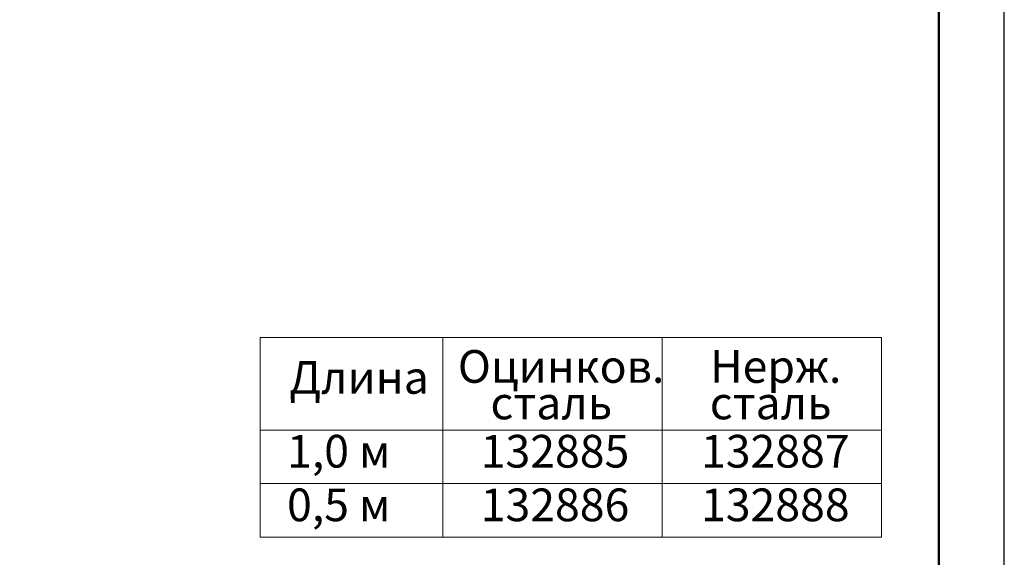
# Model space of a CAD drawing. Units: millimetres. Extents: x 2602 to 56303, y -16995 to 10988.
# Drawn here: x 14268 to 15021, y -10486 to -10075 of the extents above; entities that cross this region are included whole.
import ezdxf

# ---------------------------------------------------------------- set-up
doc = ezdxf.new("R2010")
doc.units = ezdxf.units.MM
doc.header["$LTSCALE"] = 2.2
doc.layers.add('ACO drain', color=7, linetype='Continuous')
doc.layers.add('Viditelná tenká (ISO)', color=7, linetype='Continuous', lineweight=9)
doc.styles.get("Standard").update_dxf_attribs({"font": 'tahoma.ttf'})

# ---------------------------------------------------------------- blocks, each defined once
blk = doc.blocks.new('А4 верт')
at = {"layer": 'ACO drain', "lineweight": 50}
blk.add_lwpolyline([(-190, 292), (-5, 292), (-5, 5), (-190, 5)], close=True, dxfattribs=at)
at = {"layer": 'Defpoints'}
blk.add_lwpolyline([(-210, 297), (-210, 0), (0, 0), (0, 297)], close=True, dxfattribs=at)
blk = doc.blocks.new('A$C171C1341')
at = {"layer": 'ACO drain'}
blk.add_blockref('А4 верт', (0, -297), dxfattribs=at)

msp = doc.modelspace()

# ---------------------------------------------------------------- linework, layer by layer
at = {"layer": 'Viditelná tenká (ISO)'}
for p, q in [((14452.04, -10318.43), (14452.04, -10471)), ((14452.04, -10318.43), (14926.86, -10318.43)), ((14591.59, -10318.43), (14591.59, -10471)), ((14759.22, -10318.43), (14759.22, -10471)), ((14926.86, -10318.43), (14926.86, -10471)), ((14452.04, -10389.04), (14926.86, -10389.04)), ((14452.04, -10430.02), (14926.86, -10430.02)), ((14452.04, -10471), (14926.86, -10471))]:
    msp.add_line(p, q, dxfattribs=at)

# ---------------------------------------------------------------- block references
at = {"layer": 'Viditelná tenká (ISO)', "xscale": 10, "yscale": 10, "zscale": 10}
msp.add_blockref('A$C171C1341', (15020.8, -8226.97), dxfattribs=at)

# ---------------------------------------------------------------- texts
at = {"layer": 'Viditelná tenká (ISO)'}
for s, p in [('Оцинков.', (14603.17, -10352.93)), ('Нерж.', (14795.99, -10352.93)), ('Длина', (14474.33, -10361.33)), ('сталь', (14628.11, -10380.84)), ('сталь', (14795.75, -10380.84)), ('1,0 м', (14472.65, -10417.75)), ('132885', (14620.64, -10417.75)), ('132887', (14789, -10417.75)), ('0,5 м', (14472.65, -10458.73)), ('132886', (14620.64, -10458.73)), ('132888', (14789, -10458.73))]:
    msp.add_text(s, height=25, dxfattribs=at).set_placement(p)

doc.saveas('drawing.dxf')
